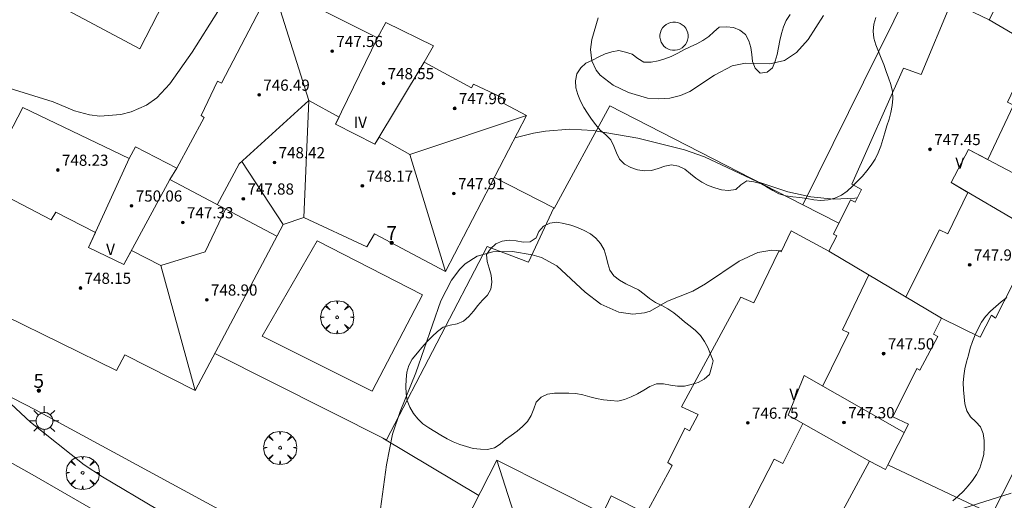
# Model space of a CAD drawing. Units: millimetres. Extents: x 426000 to 427003, y 4481499 to 4482001.
# Drawn here: x 426506 to 426577, y 4481917 to 4481951 of the extents above; entities that cross this region are included whole.
import ezdxf

# ---------------------------------------------------------------- set-up
doc = ezdxf.new("R2010")
doc.units = ezdxf.units.MM
doc.header["$MEASUREMENT"] = 0
doc.layers.get('0').update_dxf_attribs({"lineweight": 9})
for name, color, linetype, lineweight in [('1', 7, 'Continuous', 9), ('f012003p_num_plantas', 252, 'Continuous', 9), ('f022001p_portal', 7, 'Continuous', 9), ('f022001p_portal_texto', 7, 'Continuous', 9), ('f050002l_curvanivel_cgn', 23, 'Continuous', 9), ('f050002l_curvanivel_mae', 213, 'Continuous', 9), ('f050009p_puntocotaconstruccionelevada', 211, 'Continuous', 9), ('f060140s_arboladourbano', 92, 'Continuous', 9), ('f061013p_arbol', 91, 'Continuous', 9), ('f070045l_muro_mur', 30, 'MURO2', 9), ('f070045l_muro_tap', 11, 'MURO2', 9), ('f070048l_alambrada', 7, 'ALAMBRADA_3', 9), ('f070056l_edificacion_els', 22, 'Continuous', 9), ('f070056l_edificacion_med', 221, 'Continuous', 9), ('f070056s_edificacion_edi', 240, 'Continuous', 9), ('f070057s_edificacionligera', 11, 'Continuous', 9), ('f070058l_elementoconstruido_bordillo', 30, 'Continuous', 9), ('f070058l_elementoconstruido_par', 11, 'Continuous', 9), ('f070069s_pistadeportiva', 7, 'Continuous', 9), ('f081055p_farola', 7, 'Continuous', 9)]:
    doc.layers.add(name, color=color, linetype=linetype, lineweight=lineweight)
doc.styles.get("Standard").update_dxf_attribs({"font": 'arial.ttf'})
doc.styles.add('Style-s7210005_h', font='txt')
doc.linetypes.add('ALAMBRADA_3', pattern='A,6.1e-05,[1,alambrada_3.shx,S=1,R=0,X=0,Y=0],-6.119413', length=6.119474)
doc.linetypes.add('MURO2', pattern='A,3.1e-05,[1,muro2.shx,S=1,R=0,X=0,Y=0],-3.058844', length=3.058875)

# ---------------------------------------------------------------- blocks, each defined once
blk = doc.blocks.new('punto_cota_construccion_elevada')
at = {"layer": 'f050009p_puntocotaconstruccionelevada'}
h = blk.add_hatch(color=256, dxfattribs=at)
h.dxf.hatch_style = 1
edge = h.paths.add_edge_path()
edge.add_arc((0, 0), 0.1, 0, 360)
blk.add_circle((0, 0), 0.1, dxfattribs=at)
blk = doc.blocks.new('arbol')
at = {"color": 0, "linetype": 'Continuous', "lineweight": 0, "flags": 128}
for points in [[(0.96, 0.012), (1.2, 0.036), (1.128, 0.468), (0.888, 0.804), (0.528, 0.528), (0.816, 0.876), (0.48, 1.104), (0.048, 1.176), (0.012, 0.96), (-0.048, 1.176), (-0.48, 1.104), (-0.816, 0.876), (-0.504, 0.528), (-0.864, 0.804), (-1.104, 0.468), (-1.188, 0.036), (-0.936, 0.012)], [(-0.936, 0.012), (-1.188, -0.048), (-1.104, -0.48), (-0.864, -0.804), (-0.504, -0.504), (-0.816, -0.876), (-0.48, -1.116)], [(-0.48, -1.116), (-0.048, -1.188), (0.012, -0.936), (0.048, -1.188), (0.48, -1.116), (0.816, -0.876), (0.528, -0.504), (0.888, -0.804), (1.128, -0.48), (1.2, -0.048), (0.96, 0.012)]]:
    blk.add_lwpolyline(points, dxfattribs=at)
at = {"color": 0, "linetype": 'Continuous', "lineweight": 0, "extrusion": (0, 0, -1)}
for start, end in [(180.0229, 7.59464), (7.22334, 180.0229)]:
    blk.add_arc((0, 0), 0.104, start, end, dxfattribs=at)
blk = doc.blocks.new('farola')
at = {"layer": '1'}
for points in [[(-0.75, 0.75, 0), (-0.42, 0.42, 0)], [(0, 1.05, 0), (0, 0.6, 0)], [(0.75, 0.75, 0), (0.43, 0.43, 0)], [(-1.05, 0, 0), (-0.59, 0, 0)], [(0.01, 0.61, 0), (0.09, 0.6, 0), (0.16, 0.58, 0), (0.24, 0.57, 0), (0.3, 0.52, 0), (0.37, 0.49, 0), (0.43, 0.43, 0), (0.48, 0.39, 0), (0.52, 0.31, 0), (0.57, 0.25, 0), (0.6, 0.18, 0), (0.61, 0.1, 0), (0.61, 0.03, 0), (0.61, -0.03, 0), (0.61, -0.11, 0), (0.6, -0.18, 0), (0.57, -0.26, 0), (0.52, -0.32, 0), (0.48, -0.39, 0), (0.43, -0.44, 0), (0.37, -0.5, 0), (0.3, -0.53, 0), (0.24, -0.57, 0), (0.16, -0.59, 0), (0.09, -0.6, 0), (0, -0.62, 0), (-0.06, -0.6, 0), (-0.14, -0.59, 0), (-0.21, -0.57, 0), (-0.27, -0.53, 0), (-0.35, -0.5, 0), (-0.41, -0.44, 0), (-0.45, -0.39, 0), (-0.5, -0.32, 0), (-0.54, -0.26, 0), (-0.57, -0.18, 0), (-0.59, -0.11, 0), (-0.59, -0.03, 0), (-0.59, 0.03, 0), (-0.59, 0.1, 0), (-0.57, 0.18, 0), (-0.54, 0.25, 0), (-0.5, 0.31, 0), (-0.45, 0.39, 0), (-0.41, 0.43, 0), (-0.35, 0.49, 0), (-0.27, 0.52, 0), (-0.21, 0.57, 0), (-0.14, 0.58, 0), (-0.06, 0.6, 0), (0.01, 0.61, 0)], [(1.05, 0, 0), (0.61, 0, 0)], [(-0.75, -0.74, 0), (-0.42, -0.41, 0)], [(0, -1.05, 0), (0, -0.62, 0)], [(0.75, -0.75, 0), (0.43, -0.44, 0)]]:
    blk.add_polyline3d(points, dxfattribs=at)
blk = doc.blocks.new('portal_catastro')
at = {"layer": 'f022001p_portal'}
h = blk.add_hatch(color=256, dxfattribs=at)
h.dxf.hatch_style = 1
edge = h.paths.add_edge_path()
edge.add_arc((0, 0), 0.125, 0, 360)
blk.add_circle((0, 0), 0.125, dxfattribs=at)

msp = doc.modelspace()

# ---------------------------------------------------------------- linework, layer by layer
at = {"layer": 'f050002l_curvanivel_cgn'}
for points in [[(426505.122, 4481946.155, 736), (426508.58, 4481945.089, 736), (426510.105, 4481944.448, 736), (426511.186, 4481944.14, 736), (426511.927, 4481944.062, 736), (426513.438, 4481944.178, 736), (426514.18, 4481944.365, 736), (426515.278, 4481944.849, 736), (426516.01, 4481945.372, 736), (426516.955, 4481946.367, 736), (426518.547, 4481948.633, 736), (426520.378, 4481951.566, 736)], [(426547.667, 4481951.109, 736), (426547.198, 4481949.56, 736), (426547.111, 4481948.827, 736), (426547.199, 4481948.018, 736), (426547.507, 4481947.356, 736), (426547.808, 4481946.986, 736), (426548.732, 4481946.284, 736), (426549.83, 4481945.751, 736), (426551.183, 4481945.356, 736), (426551.986, 4481945.288, 736), (426552.784, 4481945.345, 736), (426553.553, 4481945.529, 736), (426554.236, 4481945.824, 736), (426556, 4481947.003, 736), (426557.266, 4481947.654, 736), (426558.224, 4481947.855, 736), (426559.964, 4481947.812, 736), (426561.008, 4481948.053, 736), (426561.88, 4481948.62, 736), (426562.712, 4481949.562, 736), (426563.809, 4481951.281, 736)], [(426531.83, 4481914.318, 734), (426532.471, 4481919.068, 734), (426532.916, 4481921.252, 734), (426533.457, 4481922.887, 734), (426534.574, 4481925.647, 734), (426536.373, 4481930.804, 734), (426537.135, 4481932.302, 734), (426537.728, 4481933.087, 734), (426538.126, 4481933.471, 734), (426538.975, 4481934.008, 734), (426540.092, 4481934.317, 734), (426541.52, 4481934.342, 734), (426542.93, 4481934.116, 734), (426543.594, 4481933.913, 734), (426544.691, 4481933.322, 734), (426546.727, 4481931.43, 734), (426547.841, 4481930.586, 734), (426549.127, 4481930.01, 734), (426550.133, 4481929.854, 734), (426550.968, 4481929.944, 734), (426551.392, 4481930.086, 734), (426552.633, 4481930.784, 734), (426554.433, 4481931.52, 734), (426555.343, 4481932.025, 734), (426557.764, 4481933.649, 734), (426559.095, 4481934.276, 734), (426560.114, 4481934.44, 734), (426560.821, 4481934.402, 734)], [(426573.879, 4481915.945, 733), (426577.268, 4481917.03, 733)]]:
    msp.add_polyline3d(points, dxfattribs=at)
at = {"layer": 'f050002l_curvanivel_mae'}
for points in [[(426541.688, 4481942.498, 735), (426543.011, 4481942.833, 735), (426543.885, 4481942.98, 735), (426545.622, 4481943.112, 735), (426547.296, 4481943.029, 735), (426550.498, 4481942.468, 735), (426553.847, 4481941.653, 735), (426555.29, 4481941.129, 735), (426559.039, 4481939.374, 735), (426561.267, 4481938.629, 735), (426562.913, 4481938.277, 735), (426564.563, 4481938.112, 735), (426566.068, 4481938.18, 735), (426566.235, 4481938.208, 735)], [(426516.058, 4481915.849, 735), (426512.12, 4481918.196, 735), (426510.811, 4481919.055, 735), (426506.961, 4481922.121, 735), (426505.549, 4481923.419, 735)]]:
    msp.add_polyline3d(points, dxfattribs=at)
at = {"layer": 'f060140s_arboladourbano'}
for points in [[(426561.414, 4481951.356, 15.27), (426561.144, 4481950.922, 15.27), (426560.94, 4481950.465, 15.27), (426560.793, 4481949.983, 15.27), (426560.68, 4481949.482, 15.27), (426560.59, 4481948.98, 15.27), (426560.488, 4481948.487, 15.27), (426560.351, 4481947.995, 15.27), (426560.163, 4481947.526, 15.27), (426559.77, 4481947.206, 15.27), (426559.271, 4481947.144, 15.27), (426558.907, 4481947.501, 15.27), (426558.728, 4481947.969, 15.27), (426558.669, 4481948.474, 15.27), (426558.614, 4481948.98, 15.27), (426558.451, 4481949.461, 15.27), (426558.231, 4481949.922, 15.27), (426557.82, 4481950.212, 15.27), (426557.352, 4481950.415, 15.27), (426556.85, 4481950.467, 15.27), (426556.342, 4481950.43, 15.27), (426555.959, 4481950.104, 15.27), (426555.58, 4481949.761, 15.27), (426555.151, 4481949.492, 15.27), (426554.722, 4481949.235, 15.27), (426554.263, 4481949.017, 15.27), (426553.808, 4481948.809, 15.27), (426553.358, 4481948.577, 15.27), (426552.902, 4481948.34, 15.27), (426552.426, 4481948.177, 15.27), (426551.95, 4481948.021, 15.27), (426551.448, 4481947.926, 15.27), (426550.938, 4481947.916, 15.27), (426550.502, 4481948.184, 15.27), (426550.105, 4481948.495, 15.27), (426549.626, 4481948.645, 15.27), (426549.135, 4481948.773, 15.27), (426548.634, 4481948.665, 15.27), (426548.147, 4481948.531, 15.27), (426547.693, 4481948.31, 15.27), (426547.246, 4481948.072, 15.27), (426546.781, 4481947.855, 15.27), (426546.403, 4481947.525, 15.27), (426546.134, 4481947.095, 15.27), (426546.039, 4481946.598, 15.27), (426546.043, 4481946.089, 15.27), (426546.189, 4481945.606, 15.27), (426546.384, 4481945.135, 15.27), (426546.624, 4481944.687, 15.27), (426546.899, 4481944.259, 15.27), (426547.186, 4481943.849, 15.27), (426547.481, 4481943.434, 15.27), (426547.81, 4481943.044, 15.27), (426548.213, 4481942.728, 15.27), (426548.565, 4481942.368, 15.27), (426548.775, 4481941.907, 15.27), (426548.962, 4481941.434, 15.27), (426549.178, 4481940.973, 15.27), (426549.548, 4481940.619, 15.27), (426549.988, 4481940.37, 15.27), (426550.468, 4481940.211, 15.27), (426550.967, 4481940.135, 15.27), (426551.469, 4481940.157, 15.27), (426551.957, 4481940.293, 15.27), (426552.431, 4481940.47, 15.27), (426552.925, 4481940.57, 15.27), (426553.426, 4481940.473, 15.27), (426553.877, 4481940.256, 15.27), (426554.265, 4481939.93, 15.27), (426554.66, 4481939.608, 15.27), (426555.086, 4481939.329, 15.27), (426555.538, 4481939.091, 15.27), (426556.017, 4481938.917, 15.27), (426556.507, 4481938.776, 15.27), (426557.012, 4481938.722, 15.27), (426557.52, 4481938.789, 15.27), (426557.892, 4481939.125, 15.27), (426558.311, 4481939.412, 15.27), (426558.813, 4481939.358, 15.27), (426559.298, 4481939.235, 15.27), (426559.737, 4481938.988, 15.27), (426560.171, 4481938.731, 15.27), (426560.611, 4481938.477, 15.27), (426561.107, 4481938.341, 15.27), (426561.614, 4481938.273, 15.27), (426562.124, 4481938.217, 15.27), (426562.627, 4481938.147, 15.27), (426563.123, 4481938.066, 15.27), (426563.627, 4481938.01, 15.27), (426564.137, 4481938.057, 15.27), (426564.637, 4481938.181, 15.27), (426565.104, 4481938.395, 15.27), (426565.516, 4481938.688, 15.27), (426565.883, 4481939.03, 15.27), (426566.25, 4481939.392, 15.27), (426566.599, 4481939.758, 15.27), (426566.932, 4481940.143, 15.27), (426567.23, 4481940.55, 15.27), (426567.512, 4481940.974, 15.27), (426567.743, 4481941.432, 15.27), (426567.921, 4481941.91, 15.27), (426568.072, 4481942.389, 15.27), (426568.221, 4481942.871, 15.27), (426568.364, 4481943.354, 15.27), (426568.518, 4481943.838, 15.27), (426568.641, 4481944.324, 15.27), (426568.728, 4481944.818, 15.27), (426568.773, 4481945.328, 15.27), (426568.749, 4481945.829, 15.27), (426568.633, 4481946.32, 15.27), (426568.482, 4481946.797, 15.27), (426568.313, 4481947.268, 15.27), (426568.136, 4481947.75, 15.27), (426567.943, 4481948.216, 15.27), (426567.749, 4481948.692, 15.27), (426567.573, 4481949.165, 15.27), (426567.429, 4481949.657, 15.27), (426567.372, 4481950.157, 15.27), (426567.413, 4481950.658, 15.27), (426567.575, 4481951.135, 15.27)], [(426576.95, 4481931.047, 15.27), (426576.552, 4481930.733, 15.27), (426576.158, 4481930.407, 15.27), (426575.779, 4481930.073, 15.27), (426575.437, 4481929.7, 15.27), (426575.139, 4481929.283, 15.27), (426574.906, 4481928.833, 15.27), (426574.686, 4481928.369, 15.27), (426574.496, 4481927.895, 15.27), (426574.336, 4481927.411, 15.27), (426574.199, 4481926.929, 15.27), (426574.074, 4481926.436, 15.27), (426573.958, 4481925.937, 15.27), (426573.866, 4481925.44, 15.27), (426573.833, 4481924.928, 15.27), (426573.856, 4481924.423, 15.27), (426573.905, 4481923.923, 15.27), (426573.951, 4481923.424, 15.27), (426574.089, 4481922.934, 15.27), (426574.351, 4481922.493, 15.27), (426574.73, 4481922.15, 15.27), (426575.073, 4481921.784, 15.27), (426575.262, 4481921.31, 15.27), (426575.343, 4481920.811, 15.27), (426575.343, 4481920.303, 15.27), (426575.3, 4481919.797, 15.27), (426575.178, 4481919.299, 15.27), (426575.021, 4481918.811, 15.27), (426574.785, 4481918.357, 15.27), (426574.507, 4481917.928, 15.27), (426574.184, 4481917.545, 15.27), (426573.84, 4481917.17, 15.27), (426573.476, 4481916.811, 15.27), (426573.093, 4481916.475, 15.27)]]:
    msp.add_polyline3d(points, dxfattribs=at)
msp.add_polyline3d([(426534.323, 4481926.624, 15.27), (426534.077, 4481926.179, 15.27), (426533.926, 4481925.696, 15.27), (426533.881, 4481925.184, 15.27), (426533.864, 4481924.673, 15.27), (426533.881, 4481924.172, 15.27), (426533.955, 4481923.664, 15.27), (426534.153, 4481923.19, 15.27), (426534.412, 4481922.747, 15.27), (426534.727, 4481922.347, 15.27), (426535.093, 4481921.996, 15.27), (426535.519, 4481921.71, 15.27), (426535.947, 4481921.436, 15.27), (426536.375, 4481921.173, 15.27), (426536.819, 4481920.93, 15.27), (426537.268, 4481920.702, 15.27), (426537.732, 4481920.509, 15.27), (426538.212, 4481920.362, 15.27), (426538.7, 4481920.232, 15.27), (426539.21, 4481920.178, 15.27), (426539.714, 4481920.163, 15.27), (426540.211, 4481920.274, 15.27), (426540.641, 4481920.546, 15.27), (426541.023, 4481920.877, 15.27), (426541.429, 4481921.171, 15.27), (426541.843, 4481921.473, 15.27), (426542.242, 4481921.797, 15.27), (426542.58, 4481922.173, 15.27), (426542.859, 4481922.596, 15.27), (426543.052, 4481923.064, 15.27), (426543.222, 4481923.545, 15.27), (426543.574, 4481923.903, 15.27), (426544.024, 4481924.121, 15.27), (426544.526, 4481924.188, 15.27), (426545.036, 4481924.2, 15.27), (426545.548, 4481924.196, 15.27), (426546.057, 4481924.181, 15.27), (426546.558, 4481924.085, 15.27), (426547.05, 4481923.943, 15.27), (426547.544, 4481923.815, 15.27), (426548.047, 4481923.724, 15.27), (426548.554, 4481923.664, 15.27), (426549.062, 4481923.628, 15.27), (426549.551, 4481923.747, 15.27), (426550.028, 4481923.933, 15.27), (426550.485, 4481924.159, 15.27), (426550.933, 4481924.408, 15.27), (426551.365, 4481924.67, 15.27), (426551.831, 4481924.865, 15.27), (426552.341, 4481924.861, 15.27), (426552.842, 4481924.768, 15.27), (426553.343, 4481924.701, 15.27), (426553.843, 4481924.691, 15.27), (426554.334, 4481924.811, 15.27), (426554.817, 4481924.954, 15.27), (426555.259, 4481925.206, 15.27), (426555.639, 4481925.544, 15.27), (426555.786, 4481926.033, 15.27), (426555.897, 4481926.524, 15.27), (426555.714, 4481927.003, 15.27), (426555.53, 4481927.474, 15.27), (426555.27, 4481927.907, 15.27), (426554.991, 4481928.333, 15.27), (426554.63, 4481928.681, 15.27), (426554.246, 4481929.007, 15.27), (426553.851, 4481929.314, 15.27), (426553.468, 4481929.641, 15.27), (426553.074, 4481929.955, 15.27), (426552.662, 4481930.249, 15.27), (426552.219, 4481930.491, 15.27), (426551.761, 4481930.707, 15.27), (426551.34, 4481930.976, 15.27), (426550.95, 4481931.294, 15.27), (426550.558, 4481931.613, 15.27), (426550.093, 4481931.811, 15.27), (426549.635, 4481932.029, 15.27), (426549.19, 4481932.288, 15.27), (426548.779, 4481932.597, 15.27), (426548.494, 4481933.01, 15.27), (426548.341, 4481933.497, 15.27), (426548.234, 4481933.996, 15.27), (426548.08, 4481934.475, 15.27), (426547.829, 4481934.919, 15.27), (426547.497, 4481935.311, 15.27), (426547.095, 4481935.616, 15.27), (426546.649, 4481935.869, 15.27), (426546.179, 4481936.066, 15.27), (426545.695, 4481936.237, 15.27), (426545.199, 4481936.359, 15.27), (426544.692, 4481936.448, 15.27), (426544.19, 4481936.382, 15.27), (426543.732, 4481936.178, 15.27), (426543.404, 4481935.794, 15.27), (426543.204, 4481935.335, 15.27), (426542.791, 4481935.046, 15.27), (426542.277, 4481935.028, 15.27), (426541.781, 4481935.112, 15.27), (426541.273, 4481935.16, 15.27), (426540.775, 4481935.101, 15.27), (426540.307, 4481934.902, 15.27), (426539.934, 4481934.555, 15.27), (426539.64, 4481934.137, 15.27), (426539.689, 4481933.639, 15.27), (426539.836, 4481933.151, 15.27), (426539.974, 4481932.659, 15.27), (426540.036, 4481932.159, 15.27), (426539.971, 4481931.657, 15.27), (426539.716, 4481931.225, 15.27), (426539.374, 4481930.853, 15.27), (426539.028, 4481930.479, 15.27), (426538.716, 4481930.078, 15.27), (426538.389, 4481929.687, 15.27), (426538.006, 4481929.363, 15.27), (426537.538, 4481929.17, 15.27), (426537.035, 4481929.073, 15.27), (426536.553, 4481928.923, 15.27), (426536.137, 4481928.622, 15.27), (426535.756, 4481928.268, 15.27), (426535.399, 4481927.894, 15.27), (426535.023, 4481927.47, 15.27), (426534.691, 4481927.077, 15.27)], close=True, dxfattribs=at)
at = {"layer": 'f070045l_muro_mur'}
msp.add_polyline3d([(426544.506, 4481937.433, 735.309), (426548.483, 4481944.803, 735.309), (426562.337, 4481937.697, 735.852), (426564.914, 4481936.375, 735.953)], dxfattribs=at)
at = {"layer": 'f070045l_muro_tap'}
msp.add_line((426532.226, 4481920.973, 734.387), (426539.094, 4481916.868, 733.708), dxfattribs=at)
msp.add_polyline3d([(426555.647, 4481977.297, 737.304), (426553.329, 4481973.165, 737.304), (426574.301, 4481961.943, 736.488), (426562.337, 4481937.697, 735.852)], dxfattribs=at)
at = {"layer": 'f070048l_alambrada'}
msp.add_polyline3d([(426498.981, 4481957.331, 736.99), (426515.876, 4481990.512, 737.431), (426531.988, 4481982.29, 737.258), (426514.786, 4481948.874, 736.753), (426498.981, 4481957.331, 736.99)], dxfattribs=at)
at = {"layer": 'f070056l_edificacion_els'}
for points in [[(426520.169, 4481927.031, 737.023), (426532.484, 4481920.85, 737.023), (426539.702, 4481934.7, 737.023), (426542.654, 4481933.593, 737.023), (426544.472, 4481937.475, 737.023), (426540.215, 4481939.661, 737.023)], [(426531.456, 4481924.331, 737.03), (426523.562, 4481928.273, 737.03), (426527.502, 4481935.126, 737.03), (426535.062, 4481931.237, 737.03), (426531.456, 4481924.331, 737.03)]]:
    msp.add_polyline3d(points, dxfattribs=at)
at = {"layer": 'f070056l_edificacion_med'}
for p, q in [((426526.919, 4481945.178, 1391206.25), (426524.298, 4481953.446, 1391206.25)), ((426584.231, 4481945.953, -125867.43), (426575.691, 4481950.967, -125867.43)), ((426535.184, 4481947.932, 750.887), (426531.637, 4481942.04, 750.887)), ((426526.919, 4481945.178, -1712342.875), (426526.561, 4481936.794, -1712342.875)), ((426534.154, 4481941.299, 522463.844), (426542.516, 4481944.092, 522463.844)), ((426536.718, 4481932.93, -1196991.375), (426534.154, 4481941.299, -1196991.375)), ((426572.963, 4481939.294, 750.331), (426574.218, 4481941.665, 750.331)), ((426574.218, 4481941.665, 750.331), (426581.523, 4481937.818, 750.331)), ((426511.116, 4481934.639, 750.764), (426514.028, 4481941.016, 750.764)), ((426525.059, 4481936.289, -1406805), (426522.1, 4481940.815, -1406805)), ((426513.65, 4481933.413, 750.764), (426516.932, 4481939.512, 750.764)), ((426572.963, 4481939.294, 750.331), (426578.929, 4481935.787, 750.331)), ((426513.65, 4481933.413, 750.764), (426511.116, 4481934.639, 750.764)), ((426572.282, 4481929.574, -245383.656), (426564.193, 4481934.371, -245383.656)), ((426561.282, 4481922.617, 749.151), (426562.424, 4481925.467, 749.151)), ((426562.424, 4481925.467, 749.151), (426569.599, 4481921.385, 749.151)), ((426561.282, 4481922.617, 749.151), (426567.104, 4481919.327, 749.151))]:
    msp.add_line(p, q, dxfattribs=at)
for points in [[(426531.637, 4481942.04, 750.887), (426528.831, 4481943.472, 750.887), (426531.832, 4481949.664, 750.887)], [(426578.927, 4481949.067, 750.075), (426577.014, 4481945.069, 750.083), (426577.431, 4481944.835, 750.298), (426575.601, 4481940.937, 750.331), (426574.218, 4481941.665, 749.845), (426572.963, 4481939.294, 749.845), (426574.169, 4481938.585, 750.369), (426572.734, 4481935.61, 750.369), (426572.124, 4481935.909, 750.026), (426569.718, 4481931.095, 750.026)], [(426534.154, 4481941.299, 750.07), (426531.947, 4481942.555, 750.07), (426531.637, 4481942.04, 750.07), (426528.831, 4481943.472, 750.07), (426529.078, 4481943.982, 750.07), (426526.919, 4481945.178, 750.07), (426521.916, 4481940.648, 748.93), (426520.342, 4481937.71, 748.93)], [(426524.616, 4481935.451, -175718.141), (426516.932, 4481939.512, -175718.141), (426517.45, 4481940.324, -175718.141)], [(426516.295, 4481933.35, 750.745), (426514.189, 4481934.414, 750.514), (426513.65, 4481933.413, 750.123), (426511.116, 4481934.639, 750.123), (426511.611, 4481935.723, 750.573), (426508.767, 4481937.182, 750.658), (426508.424, 4481936.629, 750.345), (426503.692, 4481939.084, 750.263)], [(426520.936, 4481937.396, 749.09), (426519.468, 4481934.317, 749.09), (426516.295, 4481933.35, 750.745), (426518.771, 4481924.384, 747.028)], [(426567.056, 4481932.673, 748.87), (426565.168, 4481928.731, 748.87), (426565.633, 4481928.527, 749.225), (426563.757, 4481924.73, 749.151)], [(426562.338, 4481922.02, 749.151), (426560.891, 4481919.15, 749.151), (426560.281, 4481919.465, 748.791), (426557.707, 4481914.504, 748.791), (426556.17, 4481915.246, 747.818), (426553.111, 4481909.28, 747.824), (426549.919, 4481908.296, 749.325), (426553.127, 4481898.812, 745.452)], [(426534.662, 4481908.171, 653738.062), (426543.192, 4481910.663, 653738.062), (426540.384, 4481919.4, 653738.062)]]:
    msp.add_polyline3d(points, dxfattribs=at)
at = {"layer": 'f070056s_edificacion_edi'}
for points in [[(426504.638, 4481941.302, 735.078), (426506.392, 4481944.67, 735.078), (426514.028, 4481941.016, 735.078), (426514.473, 4481941.848, 735.078), (426517.45, 4481940.324, 735.078), (426519.402, 4481943.97, 735.078), (426519.2, 4481944.094, 735.078), (426520.36, 4481946.563, 735.078), (426520.638, 4481946.414, 735.078), (426524.298, 4481953.446, 735.078), (426531.832, 4481949.664, 735.078), (426532.426, 4481950.773, 735.078), (426535.856, 4481949.092, 735.078), (426535.184, 4481947.932, 735.078), (426538.583, 4481946.081, 735.078), (426538.711, 4481946.353, 735.078), (426541.015, 4481945.271, 735.078), (426540.894, 4481944.969, 735.078), (426542.516, 4481944.092, 735.078), (426536.718, 4481932.93, 735.078), (426531.608, 4481935.628, 735.078), (426531.068, 4481934.693, 735.078), (426526.561, 4481936.794, 735.078), (426525.059, 4481936.289, 735.078), (426518.771, 4481924.384, 735.078), (426513.713, 4481926.946, 735.078), (426513.119, 4481925.819, 735.078), (426505.129, 4481929.734, 735.078)], [(426534.662, 4481908.171, 734.179), (426540.384, 4481919.4, 733.708), (426547.992, 4481915.577, 733.708), (426548.577, 4481916.835, 733.708), (426551.093, 4481915.56, 733.708), (426552.956, 4481919.004, 733.708), (426552.646, 4481919.228, 733.708), (426553.88, 4481921.681, 733.708), (426554.21, 4481921.499, 733.708), (426554.837, 4481922.674, 733.708), (426553.642, 4481923.22, 733.708), (426557.894, 4481931.077, 733.708), (426558.818, 4481930.669, 733.708), (426560.62, 4481934.384, 733.708), (426560.785, 4481934.324, 733.708), (426561.492, 4481935.829, 734.638), (426564.193, 4481934.371, 734.806), (426564.78, 4481935.464, 734.806), (426564.533, 4481935.606, 734.806), (426565.746, 4481938.059, 735.143), (426566.076, 4481937.897, 735.143), (426566.541, 4481938.804, 735.143), (426565.838, 4481939.192, 735.143), (426569.557, 4481947.497, 735.143), (426570.82, 4481947.041, 735.143), (426572.997, 4481952.261, 735.445), (426575.691, 4481950.967, 735.445), (426576.269, 4481952.094, 735.995)], [(426577.397, 4481932.017, 734.188), (426576.143, 4481929.584, 734.188), (426575.854, 4481929.787, 734.188), (426575.044, 4481928.22, 733.59), (426572.282, 4481929.574, 733.59), (426571.695, 4481928.42, 733.59), (426572.005, 4481928.258, 733.59), (426570.73, 4481925.845, 733.59), (426570.503, 4481925.967, 733.59), (426568.784, 4481922.503, 733.59), (426569.897, 4481921.978, 733.59), (426568.432, 4481919.064, 733.59), (426568.259, 4481918.72, 733.59), (426567.104, 4481919.327, 733.59), (426563.116, 4481911.924, 733.826)]]:
    msp.add_polyline3d(points, dxfattribs=at)
at = {"layer": 'f070057s_edificacionligera'}
msp.add_polyline3d([(426553.018, 4481950.798, 752.412), (426552.844, 4481950.769, 752.412), (426552.677, 4481950.711, 752.412), (426552.523, 4481950.624, 752.412), (426552.387, 4481950.512, 752.412), (426552.272, 4481950.378, 752.412), (426552.182, 4481950.226, 752.412), (426552.12, 4481950.061, 752.412), (426552.088, 4481949.887, 752.412), (426552.086, 4481949.711, 752.412), (426552.115, 4481949.537, 752.412), (426552.173, 4481949.37, 752.412), (426552.26, 4481949.216, 752.412), (426552.372, 4481949.08, 752.412), (426552.506, 4481948.965, 752.412), (426552.658, 4481948.875, 752.412), (426552.823, 4481948.813, 752.412), (426552.997, 4481948.781, 752.412), (426553.173, 4481948.779, 752.412), (426553.347, 4481948.808, 752.412), (426553.514, 4481948.866, 752.412), (426553.668, 4481948.953, 752.412), (426553.804, 4481949.065, 752.412), (426553.919, 4481949.199, 752.412), (426554.009, 4481949.351, 752.412), (426554.071, 4481949.516, 752.412), (426554.103, 4481949.69, 752.412), (426554.105, 4481949.866, 752.412), (426554.076, 4481950.04, 752.412), (426554.018, 4481950.207, 752.412), (426553.931, 4481950.361, 752.412), (426553.819, 4481950.497, 752.412), (426553.685, 4481950.612, 752.412), (426553.533, 4481950.702, 752.412), (426553.368, 4481950.764, 752.412), (426553.194, 4481950.796, 752.412)], close=True, dxfattribs=at)
at = {"layer": 'f070058l_elementoconstruido_bordillo'}
msp.add_polyline3d([(426496.279, 4481924.391, 735.83), (426507.082, 4481918.365, 735.67), (426515.772, 4481913.35, 735.47)], dxfattribs=at)
at = {"layer": 'f070058l_elementoconstruido_par'}
for points in [[(426568.432, 4481919.064, 733.118), (426575.914, 4481915.515, 733.118), (426583.934, 4481931.325, 733.121), (426578.187, 4481934.241, 732.807)], [(426487.672, 4481931.255, 735.902), (426487.772, 4481931.205, 735.91), (426488.059, 4481931.061, 735.933), (426488.49, 4481930.844, 735.967), (426488.845, 4481930.666, 735.996), (426489.176, 4481930.5, 736.022), (426490.291, 4481929.94, 736.111), (426490.997, 4481931.383, 736.111), (426507.319, 4481923.005, 735.17), (426524.357, 4481913.74, 734.415), (426530.056, 4481910.567, 734.094), (426528.248, 4481906.772, 735.052)]]:
    msp.add_polyline3d(points, dxfattribs=at)
at = {"layer": 'f070069s_pistadeportiva'}
msp.add_polyline3d([(426498.981, 4481957.331, 736.99), (426515.876, 4481990.512, 737.431), (426531.988, 4481982.29, 737.258), (426514.786, 4481948.874, 736.753)], close=True, dxfattribs=at)

# ---------------------------------------------------------------- block references
at = {"layer": 'f022001p_portal'}
for p in [(426532.85, 4481934.972), (426507.546, 4481924.379)]:
    msp.add_blockref('portal_catastro', p, dxfattribs=at)
at = {"layer": 'f050009p_puntocotaconstruccionelevada'}
for p in [(426528.585, 4481948.714, 747.56), (426532.26, 4481946.406, 748.55), (426523.345, 4481945.578, 746.49), (426537.367, 4481944.616, 747.96), (426571.45, 4481941.678, 747.45), (426524.441, 4481940.734, 748.42), (426508.91, 4481940.196, 748.23), (426530.749, 4481939.054, 748.17), (426537.312, 4481938.511, 747.91), (426514.201, 4481937.63, 750.06), (426522.211, 4481938.133, 747.88), (426517.875, 4481936.431, 747.33), (426574.295, 4481933.402, 747.91), (426510.532, 4481931.734, 748.15), (426519.591, 4481930.89, 748.9), (426568.124, 4481927.029, 747.5), (426565.281, 4481922.094, 747.3), (426558.387, 4481922.062, 746.75)]:
    msp.add_blockref('punto_cota_construccion_elevada', p, dxfattribs=at)
at = {"layer": 'f061013p_arbol'}
for p in [(426528.942, 4481929.633, 734.57), (426524.852, 4481920.28, 734.593), (426510.69, 4481918.487, 735.369)]:
    msp.add_blockref('arbol', p, dxfattribs=at)
at = {"layer": 'f081055p_farola'}
msp.add_blockref('farola', (426507.941, 4481922.205, 736.084), dxfattribs=at)

# ---------------------------------------------------------------- texts
at = {"layer": 'f012003p_num_plantas', "char_height": 0.8, "attachment_point": 5}
for s, insert, width in [('{\\fArial|b0|i0;IV}', (426530.603, 4481943.619), 1.6), ('{\\fArial|b0|i0;V}', (426573.584, 4481940.684), 0.8), ('{\\fArial|b0|i0;V}', (426512.692, 4481934.504), 0.8), ('{\\fArial|b0|i0;V}', (426561.684, 4481924.114), 0.8)]:
    msp.add_mtext(s, dxfattribs=dict(at, insert=insert, width=width))
at = {"layer": 'f022001p_portal_texto', "char_height": 1, "width": 1, "attachment_point": 8}
for s, insert in [('{\\fTrebuchet MS|b0|i0;7}', (426532.85, 4481935.172)), ('{\\fTrebuchet MS|b0|i0;5}', (426507.546, 4481924.579))]:
    msp.add_mtext(s, dxfattribs=dict(at, insert=insert))
at = {"layer": 'f050009p_puntocotaconstruccionelevada', "style": 'Style-s7210005_h'}
for s, p in [('747.56', (426528.885, 4481949.014, 747.56)), ('748.55', (426532.56, 4481946.706, 748.55)), ('746.49', (426523.645, 4481945.878, 746.49)), ('747.96', (426537.667, 4481944.916, 747.96)), ('747.45', (426571.75, 4481941.978, 747.45)), ('748.23', (426509.21, 4481940.496, 748.23)), ('748.42', (426524.741, 4481941.034, 748.42)), ('748.17', (426531.049, 4481939.354, 748.17)), ('747.88', (426522.511, 4481938.433, 747.88)), ('747.91', (426537.612, 4481938.811, 747.91)), ('750.06', (426514.501, 4481937.93, 750.06)), ('747.33', (426518.175, 4481936.731, 747.33)), ('747.91', (426574.595, 4481933.702, 747.91)), ('748.15', (426510.832, 4481932.034, 748.15)), ('748.90', (426519.891, 4481931.19, 748.9)), ('747.50', (426568.424, 4481927.329, 747.5)), ('746.75', (426558.687, 4481922.362, 746.75)), ('747.30', (426565.581, 4481922.394, 747.3))]:
    msp.add_text(s, height=0.8, dxfattribs=at).set_placement(p)

doc.saveas('drawing.dxf')
